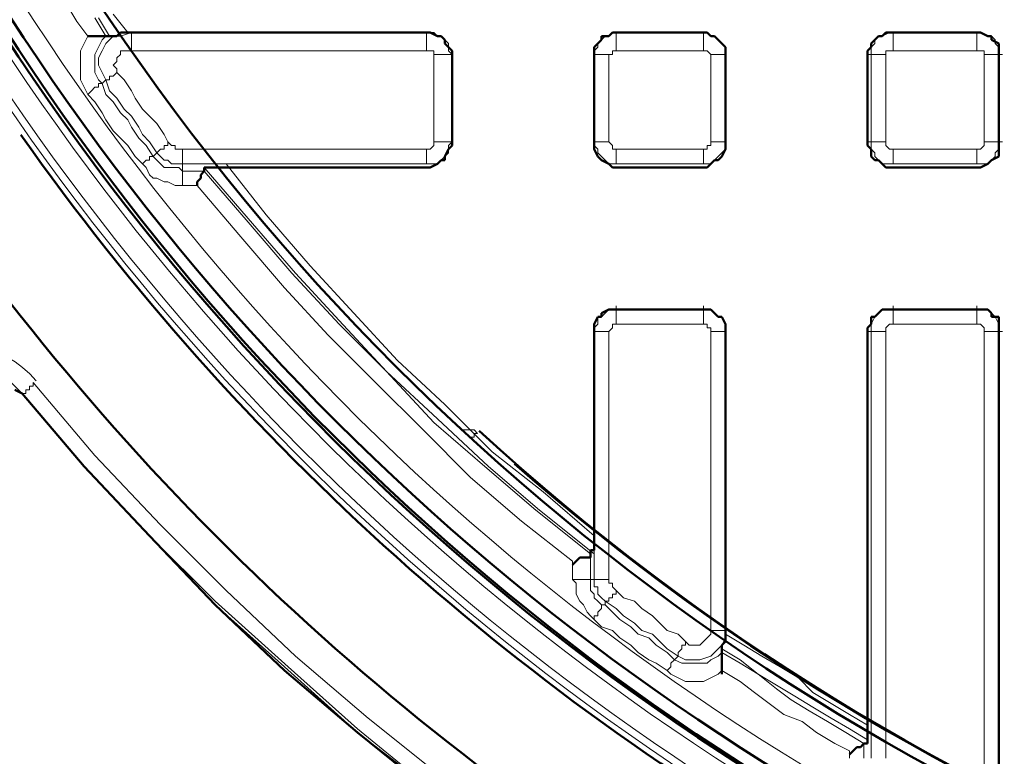
# Model space of a CAD drawing. Units: millimetres. Extents: x 2.9 to 26, y 3.6 to 16.1.
# Drawn here: x 4.4 to 5.4, y 8.2 to 8.9 of the extents above; entities that cross this region are included whole.
import ezdxf

# ---------------------------------------------------------------- set-up
doc = ezdxf.new("R2010")
doc.units = ezdxf.units.MM

msp = doc.modelspace()

# ---------------------------------------------------------------- linework, layer by layer
at = {"color": 8, "lineweight": 18, "true_color": 0x808080}
for p, q in [((4.49677, 8.92355), (4.48572, 8.94197)), ((4.51519, 8.92723), (4.52624, 8.90881)), ((4.52993, 8.90881), (4.51887, 8.92723)), ((4.53361, 8.93092), (4.54834, 8.9125)), ((4.50782, 8.90881), (4.49677, 8.92355)), ((4.50414, 8.90144), (4.50782, 8.90881)), ((4.52624, 8.90881), (4.52256, 8.90513)), ((4.52624, 8.90144), (4.53361, 8.90881)), ((4.53361, 8.90881), (4.54098, 8.90881)), ((4.54098, 8.90881), (4.55203, 8.9125)), ((4.55203, 8.90881), (4.55203, 8.9125)), ((4.55203, 8.9125), (4.85042, 8.9125)), ((4.55203, 8.90513), (4.55203, 8.90881)), ((4.85779, 8.9125), (4.85042, 8.9125)), ((4.85042, 8.9125), (4.85042, 8.90881)), ((4.85042, 8.9125), (4.85042, 8.9125)), ((4.85042, 8.90881), (4.85042, 8.90513)), ((4.86147, 8.90881), (4.85779, 8.9125)), ((4.86516, 8.90881), (4.86147, 8.90881)), ((4.86884, 8.90513), (4.86516, 8.90881)), ((5.03093, 8.90881), (5.02724, 8.90513)), ((5.03461, 8.90881), (5.03093, 8.90881)), ((5.0383, 8.9125), (5.03461, 8.90881)), ((5.04198, 8.9125), (5.0383, 8.9125)), ((5.04198, 8.90881), (5.04198, 8.9125)), ((5.04198, 8.9125), (5.13039, 8.9125)), ((5.04198, 8.9125), (5.04198, 8.9125)), ((5.04198, 8.90513), (5.04198, 8.90881)), ((5.13408, 8.9125), (5.13039, 8.9125)), ((5.13039, 8.9125), (5.13039, 8.90881)), ((5.13039, 8.9125), (5.13039, 8.9125)), ((5.13039, 8.90881), (5.13039, 8.90513)), ((5.13776, 8.90881), (5.13408, 8.9125)), ((5.14144, 8.90881), (5.13776, 8.90881)), ((5.14513, 8.90513), (5.14144, 8.90881)), ((5.30353, 8.90513), (5.30722, 8.90881)), ((5.30722, 8.90881), (5.3109, 8.90881)), ((5.3109, 8.90881), (5.31827, 8.9125)), ((5.31827, 8.9125), (5.32195, 8.9125)), ((5.40668, 8.9125), (5.32195, 8.9125)), ((5.32195, 8.9125), (5.32195, 8.90881)), ((5.32195, 8.90881), (5.32195, 8.90513)), ((5.40668, 8.90881), (5.40668, 8.9125)), ((5.40668, 8.9125), (5.41037, 8.9125)), ((5.40668, 8.90513), (5.40668, 8.90881)), ((5.41037, 8.9125), (5.41773, 8.90881)), ((5.41773, 8.90881), (5.42142, 8.90881)), ((5.42142, 8.90881), (5.4251, 8.90513)), ((4.50045, 8.89408), (4.50414, 8.90144)), ((4.51887, 8.89776), (4.51519, 8.89039)), ((4.52256, 8.90513), (4.51887, 8.89776)), ((4.52256, 8.89408), (4.52624, 8.90144)), ((4.55203, 8.90144), (4.55203, 8.90513)), ((4.55203, 8.89776), (4.55203, 8.90144)), ((4.55203, 8.89408), (4.55203, 8.89776)), ((4.85042, 8.90513), (4.85042, 8.90144)), ((4.85042, 8.90144), (4.85042, 8.89776)), ((4.85042, 8.89776), (4.85042, 8.89408)), ((4.87252, 8.90144), (4.86884, 8.90513)), ((4.87252, 8.89776), (4.87252, 8.90144)), ((4.87252, 8.89408), (4.87252, 8.89776)), ((5.02356, 8.89776), (5.01988, 8.89408)), ((5.02724, 8.90513), (5.02356, 8.90144)), ((5.02356, 8.90144), (5.02356, 8.89776)), ((5.04198, 8.90144), (5.04198, 8.90513)), ((5.04198, 8.89776), (5.04198, 8.90144)), ((5.04198, 8.89408), (5.04198, 8.89776)), ((5.13039, 8.90513), (5.13039, 8.90144)), ((5.13039, 8.90144), (5.13039, 8.89776)), ((5.13039, 8.89776), (5.13039, 8.89408)), ((5.14881, 8.90144), (5.14513, 8.90513)), ((5.1525, 8.89776), (5.14881, 8.90144)), ((5.1525, 8.89408), (5.1525, 8.89776)), ((5.29985, 8.89776), (5.30353, 8.90144)), ((5.29985, 8.89408), (5.29985, 8.89776)), ((5.30353, 8.90144), (5.30353, 8.90513)), ((5.32195, 8.90513), (5.32195, 8.90144)), ((5.32195, 8.90144), (5.32195, 8.89776)), ((5.32195, 8.89776), (5.32195, 8.89408)), ((5.40668, 8.90144), (5.40668, 8.90513)), ((5.40668, 8.89776), (5.40668, 8.90144)), ((5.40668, 8.89408), (5.40668, 8.89776)), ((5.4251, 8.90513), (5.4251, 8.90144)), ((5.4251, 8.90144), (5.42878, 8.89776)), ((5.42878, 8.89776), (5.42878, 8.89408)), ((4.50045, 8.88671), (4.50045, 8.89408)), ((4.51519, 8.89039), (4.51519, 8.88671)), ((4.51887, 8.88671), (4.52256, 8.89408)), ((4.53729, 8.88671), (4.54098, 8.89039)), ((4.54098, 8.89039), (4.54098, 8.89408)), ((4.54098, 8.89408), (4.54466, 8.89408)), ((4.54466, 8.89408), (4.55203, 8.89408)), ((4.85042, 8.89408), (4.55203, 8.89408)), ((4.8541, 8.89408), (4.85042, 8.89408)), ((4.85779, 8.89408), (4.8541, 8.89408)), ((4.85779, 8.89039), (4.85779, 8.89408)), ((4.86147, 8.89039), (4.85779, 8.89039)), ((4.85779, 8.80198), (4.85779, 8.89039)), ((4.86516, 8.89039), (4.86147, 8.89039)), ((4.86884, 8.89039), (4.86516, 8.89039)), ((4.87252, 8.89039), (4.86884, 8.89039)), ((4.87621, 8.89039), (4.87252, 8.89408)), ((4.87621, 8.89039), (4.87252, 8.89039)), ((4.87621, 8.80198), (4.87621, 8.89039)), ((4.87621, 8.89039), (4.87621, 8.89039)), ((5.01988, 8.89408), (5.01988, 8.89039)), ((5.01988, 8.89039), (5.01988, 8.80198)), ((5.01988, 8.89039), (5.02356, 8.89039)), ((5.01988, 8.89039), (5.01988, 8.89039)), ((5.02356, 8.89039), (5.02724, 8.89039)), ((5.02724, 8.89039), (5.03093, 8.89039)), ((5.03093, 8.89039), (5.03461, 8.89039)), ((5.03461, 8.80198), (5.03461, 8.89039)), ((5.03461, 8.89039), (5.0383, 8.89039)), ((5.0383, 8.89039), (5.0383, 8.89408)), ((5.0383, 8.89408), (5.04198, 8.89408)), ((5.04198, 8.89408), (5.13039, 8.89408)), ((5.13039, 8.89408), (5.13408, 8.89408)), ((5.13408, 8.89408), (5.13776, 8.89039)), ((5.13776, 8.89039), (5.13776, 8.80198)), ((5.14144, 8.89039), (5.13776, 8.89039)), ((5.14513, 8.89039), (5.14144, 8.89039)), ((5.14881, 8.89039), (5.14513, 8.89039)), ((5.1525, 8.89039), (5.14881, 8.89039)), ((5.1525, 8.89039), (5.1525, 8.89408)), ((5.1525, 8.80198), (5.1525, 8.89039)), ((5.1525, 8.89039), (5.1525, 8.89039)), ((5.29617, 8.89039), (5.29985, 8.89039)), ((5.29985, 8.89039), (5.29985, 8.89408)), ((5.30353, 8.89039), (5.29985, 8.89039)), ((5.29985, 8.89039), (5.29985, 8.80198)), ((5.30722, 8.89039), (5.30353, 8.89039)), ((5.3109, 8.89039), (5.30722, 8.89039)), ((5.31459, 8.89039), (5.3109, 8.89039)), ((5.31827, 8.89408), (5.31459, 8.89408)), ((5.31459, 8.89408), (5.31459, 8.89039)), ((5.31459, 8.89039), (5.31459, 8.80198)), ((5.32195, 8.89408), (5.31827, 8.89408)), ((5.40668, 8.89408), (5.32195, 8.89408)), ((5.41037, 8.89408), (5.40668, 8.89408)), ((5.41405, 8.89408), (5.41037, 8.89408)), ((5.41405, 8.89039), (5.41405, 8.89408)), ((5.41773, 8.89039), (5.41405, 8.89039)), ((5.41405, 8.80198), (5.41405, 8.89039)), ((5.42142, 8.89039), (5.41773, 8.89039)), ((5.4251, 8.89039), (5.42142, 8.89039)), ((5.42878, 8.89039), (5.4251, 8.89039)), ((5.42878, 8.89408), (5.42878, 8.89039)), ((5.43247, 8.89039), (5.42878, 8.89039)), ((5.42878, 8.89039), (5.42878, 8.80198)), ((4.50045, 8.87934), (4.50045, 8.88671)), ((4.50045, 8.87197), (4.50045, 8.87934)), ((4.51519, 8.88671), (4.51519, 8.87934)), ((4.51519, 8.87934), (4.51519, 8.87197)), ((4.51887, 8.87934), (4.51887, 8.88671)), ((4.52256, 8.87197), (4.51887, 8.87934)), ((4.53361, 8.87934), (4.53729, 8.88303)), ((4.53729, 8.87566), (4.53361, 8.87934)), ((4.53729, 8.88303), (4.53729, 8.88671)), ((4.50045, 8.86461), (4.50045, 8.87197)), ((4.51519, 8.87197), (4.51887, 8.86461)), ((4.52624, 8.86461), (4.52256, 8.87197)), ((4.53361, 8.86829), (4.52993, 8.86829)), ((4.52993, 8.86829), (4.52993, 8.86461)), ((4.53729, 8.87197), (4.53361, 8.86829)), ((4.53729, 8.87197), (4.53729, 8.87566)), ((4.54466, 8.86461), (4.53729, 8.87197)), ((4.50414, 8.85724), (4.50045, 8.86461)), ((4.51887, 8.86461), (4.52256, 8.86092)), ((4.52256, 8.86092), (4.51887, 8.86092)), ((4.51887, 8.86092), (4.51887, 8.85724)), ((4.52256, 8.86092), (4.52624, 8.86461)), ((4.52624, 8.84987), (4.52256, 8.86092)), ((4.52993, 8.86461), (4.52624, 8.86461)), ((4.52624, 8.86461), (4.52993, 8.85355)), ((4.55203, 8.85355), (4.54466, 8.86461)), ((4.50782, 8.84987), (4.50414, 8.85724)), ((4.51151, 8.85355), (4.50782, 8.84987)), ((4.51519, 8.8425), (4.50782, 8.84987)), ((4.51519, 8.85724), (4.51151, 8.85355)), ((4.51887, 8.85724), (4.51519, 8.85724)), ((4.53361, 8.8425), (4.52624, 8.84987)), ((4.52993, 8.85355), (4.53729, 8.84619)), ((4.55571, 8.84619), (4.55203, 8.85355)), ((4.52256, 8.83145), (4.51519, 8.8425)), ((4.54098, 8.83145), (4.53361, 8.8425)), ((4.53729, 8.84619), (4.54466, 8.83514)), ((4.56308, 8.83514), (4.55571, 8.84619)), ((4.52624, 8.82408), (4.52256, 8.83145)), ((4.54834, 8.82408), (4.54098, 8.83145)), ((4.54466, 8.83514), (4.55203, 8.82777)), ((4.55203, 8.82777), (4.5594, 8.81672)), ((4.57045, 8.82777), (4.56308, 8.83514)), ((4.57782, 8.8204), (4.57045, 8.82777)), ((4.53361, 8.81303), (4.52624, 8.82408)), ((4.55203, 8.81672), (4.54834, 8.82408)), ((4.58518, 8.80935), (4.57782, 8.8204)), ((4.54098, 8.80566), (4.53361, 8.81303)), ((4.5594, 8.80566), (4.55203, 8.81672)), ((4.5594, 8.81672), (4.56308, 8.80935)), ((4.56308, 8.80935), (4.57045, 8.80198)), ((4.58887, 8.80198), (4.58518, 8.80935)), ((4.54834, 8.7983), (4.54098, 8.80566)), ((4.55571, 8.78725), (4.54834, 8.7983)), ((4.56676, 8.7983), (4.5594, 8.80566)), ((4.57413, 8.78725), (4.56676, 8.7983)), ((4.57045, 8.80198), (4.57782, 8.79093)), ((4.58887, 8.7983), (4.58518, 8.7983)), ((4.58518, 8.7983), (4.58518, 8.79461)), ((4.59255, 8.7983), (4.58887, 8.80198)), ((4.58887, 8.80198), (4.58887, 8.7983)), ((4.59623, 8.7983), (4.59255, 8.7983)), ((4.59623, 8.79461), (4.59623, 8.7983)), ((4.8541, 8.79461), (4.85779, 8.7983)), ((4.85779, 8.7983), (4.85779, 8.80198)), ((4.85779, 8.80198), (4.86147, 8.80198)), ((4.86147, 8.80198), (4.86516, 8.80198)), ((4.86516, 8.80198), (4.86884, 8.80198)), ((4.86884, 8.80198), (4.87252, 8.80198)), ((4.87252, 8.80198), (4.87621, 8.80198)), ((4.87621, 8.80198), (4.87252, 8.7983)), ((4.87252, 8.7983), (4.87252, 8.79461)), ((4.87621, 8.80198), (4.87621, 8.80198)), ((5.01988, 8.80198), (5.02356, 8.80198)), ((5.01988, 8.7983), (5.01988, 8.80198)), ((5.02356, 8.79461), (5.01988, 8.7983)), ((5.02356, 8.80198), (5.02724, 8.80198)), ((5.02724, 8.80198), (5.03093, 8.80198)), ((5.03093, 8.80198), (5.03461, 8.80198)), ((5.03461, 8.80198), (5.0383, 8.7983)), ((5.0383, 8.7983), (5.0383, 8.79461)), ((5.13776, 8.7983), (5.13408, 8.7983)), ((5.13408, 8.7983), (5.13408, 8.79461)), ((5.13776, 8.80198), (5.13776, 8.7983)), ((5.13776, 8.80198), (5.14144, 8.80198)), ((5.14144, 8.80198), (5.14513, 8.80198)), ((5.14513, 8.80198), (5.14881, 8.80198)), ((5.14881, 8.80198), (5.1525, 8.80198)), ((5.1525, 8.80198), (5.1525, 8.7983)), ((5.1525, 8.7983), (5.1525, 8.79461)), ((5.29617, 8.80198), (5.29985, 8.80198)), ((5.29985, 8.80198), (5.29985, 8.7983)), ((5.29985, 8.80198), (5.30353, 8.80198)), ((5.29985, 8.7983), (5.29985, 8.79461)), ((5.30353, 8.80198), (5.30722, 8.80198)), ((5.30722, 8.80198), (5.3109, 8.80198)), ((5.3109, 8.80198), (5.31459, 8.80198)), ((5.31459, 8.80198), (5.31459, 8.7983)), ((5.31459, 8.7983), (5.31827, 8.79461)), ((5.41037, 8.79461), (5.41405, 8.7983)), ((5.41405, 8.7983), (5.41405, 8.80198)), ((5.41773, 8.80198), (5.41405, 8.80198)), ((5.42142, 8.80198), (5.41773, 8.80198)), ((5.4251, 8.80198), (5.42142, 8.80198)), ((5.42878, 8.80198), (5.4251, 8.80198)), ((5.42878, 8.80198), (5.43247, 8.80198)), ((5.42878, 8.7983), (5.42878, 8.80198)), ((5.42878, 8.79461), (5.42878, 8.7983)), ((4.57782, 8.79093), (4.57413, 8.78725)), ((4.5815, 8.79461), (4.57782, 8.79093)), ((4.57782, 8.79093), (4.5815, 8.78725)), ((4.58518, 8.79461), (4.5815, 8.79461)), ((4.59992, 8.79461), (4.59623, 8.79461)), ((4.6036, 8.79461), (4.59992, 8.79461)), ((4.85042, 8.79461), (4.6036, 8.79461)), ((4.6036, 8.79461), (4.6036, 8.79093)), ((4.6036, 8.79093), (4.6036, 8.78725)), ((4.85042, 8.79093), (4.85042, 8.79461)), ((4.85042, 8.79461), (4.8541, 8.79461)), ((4.85042, 8.78725), (4.85042, 8.79093)), ((4.87252, 8.79093), (4.86884, 8.78725)), ((4.87252, 8.79461), (4.87252, 8.79093)), ((5.02356, 8.79093), (5.02356, 8.79461)), ((5.02724, 8.78725), (5.02356, 8.79093)), ((5.0383, 8.79461), (5.04198, 8.79461)), ((5.04198, 8.79093), (5.04198, 8.79461)), ((5.04198, 8.79461), (5.13039, 8.79461)), ((5.04198, 8.78725), (5.04198, 8.79093)), ((5.13408, 8.79461), (5.13039, 8.79461)), ((5.13039, 8.79461), (5.13039, 8.79093)), ((5.13039, 8.79093), (5.13039, 8.78725)), ((5.14881, 8.79093), (5.14513, 8.78725)), ((5.1525, 8.79461), (5.14881, 8.79093)), ((5.29985, 8.79461), (5.30353, 8.79093)), ((5.30353, 8.79093), (5.30353, 8.78725)), ((5.31827, 8.79461), (5.32195, 8.79461)), ((5.32195, 8.79461), (5.40668, 8.79461)), ((5.32195, 8.79093), (5.32195, 8.79461)), ((5.32195, 8.78725), (5.32195, 8.79093)), ((5.40668, 8.79461), (5.41037, 8.79461)), ((5.40668, 8.79093), (5.40668, 8.79461)), ((5.40668, 8.78725), (5.40668, 8.79093)), ((5.4251, 8.79093), (5.42878, 8.79461)), ((5.4251, 8.78725), (5.4251, 8.79093)), ((4.56308, 8.77988), (4.55571, 8.78725)), ((4.56676, 8.78356), (4.56308, 8.77988)), ((4.56676, 8.77619), (4.56308, 8.77988)), ((4.57045, 8.78356), (4.56676, 8.78356)), ((4.57413, 8.78725), (4.57045, 8.78725)), ((4.57045, 8.78725), (4.57045, 8.78356)), ((4.57782, 8.78356), (4.57413, 8.78725)), ((4.5815, 8.77988), (4.57782, 8.78356)), ((4.5815, 8.78725), (4.58518, 8.78356)), ((4.58518, 8.77619), (4.5815, 8.77988)), ((4.58518, 8.78356), (4.58887, 8.78356)), ((4.58887, 8.78356), (4.59255, 8.77988)), ((4.59255, 8.77988), (4.59623, 8.77988)), ((4.59623, 8.77988), (4.59992, 8.77988)), ((4.59992, 8.77988), (4.6036, 8.77988)), ((4.6036, 8.78725), (4.6036, 8.78356)), ((4.6036, 8.78356), (4.6036, 8.77988)), ((4.6036, 8.77988), (4.6036, 8.77251)), ((4.6036, 8.77988), (4.85042, 8.77988)), ((4.64781, 8.77988), (4.68833, 8.7283)), ((4.85042, 8.78356), (4.85042, 8.78725)), ((4.85042, 8.77988), (4.85042, 8.78356)), ((4.85779, 8.77988), (4.85042, 8.77988)), ((4.85042, 8.77988), (4.85042, 8.77988)), ((4.86147, 8.77988), (4.85779, 8.77988)), ((4.86516, 8.78356), (4.86147, 8.77988)), ((4.86884, 8.78725), (4.86516, 8.78356)), ((5.03093, 8.78356), (5.02724, 8.78725)), ((5.03461, 8.77988), (5.03093, 8.78356)), ((5.0383, 8.77988), (5.03461, 8.77988)), ((5.04198, 8.77988), (5.0383, 8.77988)), ((5.04198, 8.78356), (5.04198, 8.78725)), ((5.04198, 8.77988), (5.04198, 8.78356)), ((5.13039, 8.77988), (5.04198, 8.77988)), ((5.13039, 8.78725), (5.13039, 8.78356)), ((5.13039, 8.78356), (5.13039, 8.77988)), ((5.13408, 8.77988), (5.13039, 8.77988)), ((5.13776, 8.77988), (5.13408, 8.77988)), ((5.14144, 8.78356), (5.13776, 8.77988)), ((5.14513, 8.78725), (5.14144, 8.78356)), ((5.30353, 8.78725), (5.30722, 8.78356)), ((5.30722, 8.78356), (5.3109, 8.77988)), ((5.3109, 8.77988), (5.31827, 8.77988)), ((5.31827, 8.77988), (5.32195, 8.77988)), ((5.32195, 8.78356), (5.32195, 8.78725)), ((5.32195, 8.77988), (5.32195, 8.78356)), ((5.32195, 8.77988), (5.40668, 8.77988)), ((5.32195, 8.77988), (5.32195, 8.77988)), ((5.40668, 8.78356), (5.40668, 8.78725)), ((5.40668, 8.77988), (5.40668, 8.78356)), ((5.40668, 8.77988), (5.41037, 8.77988)), ((5.40668, 8.77988), (5.40668, 8.77988)), ((5.41037, 8.77988), (5.41773, 8.77988)), ((5.41773, 8.77988), (5.42142, 8.78356)), ((5.42142, 8.78356), (5.4251, 8.78725)), ((4.57045, 8.76883), (4.56676, 8.77619)), ((4.57413, 8.76514), (4.57045, 8.76883)), ((4.58887, 8.77619), (4.58518, 8.77619)), ((4.59255, 8.77619), (4.58887, 8.77619)), ((4.59992, 8.77619), (4.59255, 8.77619)), ((4.6036, 8.77251), (4.59992, 8.77619)), ((4.62571, 8.77251), (4.6036, 8.77251)), ((4.6036, 8.77251), (4.6036, 8.76883)), ((4.6036, 8.76883), (4.6036, 8.76514)), ((4.66991, 8.72462), (4.62571, 8.77619)), ((4.66991, 8.72094), (4.62571, 8.77251)), ((4.57782, 8.76514), (4.57413, 8.76514)), ((4.58518, 8.76146), (4.57782, 8.76514)), ((4.58887, 8.76146), (4.58518, 8.76146)), ((4.59623, 8.75777), (4.58887, 8.76146)), ((4.6036, 8.76514), (4.6036, 8.76146)), ((4.6036, 8.76146), (4.6036, 8.75777)), ((4.6036, 8.75777), (4.59623, 8.75777)), ((4.61834, 8.75777), (4.6036, 8.75777)), ((4.66254, 8.7062), (4.61834, 8.75777)), ((4.68833, 8.7283), (4.73254, 8.67673)), ((4.7178, 8.66936), (4.66991, 8.72462)), ((4.71412, 8.66936), (4.66991, 8.72094)), ((4.70675, 8.65463), (4.66254, 8.7062)), ((4.76201, 8.61779), (4.71412, 8.66936)), ((4.76201, 8.62147), (4.7178, 8.66936)), ((4.73254, 8.67673), (4.77674, 8.62884)), ((4.75096, 8.60674), (4.70675, 8.65463)), ((4.77674, 8.62884), (4.82095, 8.58095)), ((5.03093, 8.62884), (5.02724, 8.62516)), ((5.03461, 8.63252), (5.03093, 8.62884)), ((5.0383, 8.63252), (5.03461, 8.63252)), ((5.04198, 8.63252), (5.0383, 8.63252)), ((5.04198, 8.63621), (5.04198, 8.63252)), ((5.13039, 8.63252), (5.04198, 8.63252)), ((5.04198, 8.63252), (5.04198, 8.62884)), ((5.04198, 8.62884), (5.04198, 8.62516)), ((5.13039, 8.63621), (5.13039, 8.63252)), ((5.13039, 8.63252), (5.13408, 8.63252)), ((5.13039, 8.62884), (5.13039, 8.63252)), ((5.13039, 8.62516), (5.13039, 8.62884)), ((5.13408, 8.63252), (5.13776, 8.63252)), ((5.13776, 8.63252), (5.14144, 8.62884)), ((5.14144, 8.62884), (5.14513, 8.62516)), ((5.30353, 8.62516), (5.30722, 8.62884)), ((5.30722, 8.62884), (5.3109, 8.63252)), ((5.3109, 8.63252), (5.31827, 8.63252)), ((5.31827, 8.63252), (5.32195, 8.63252)), ((5.32195, 8.63252), (5.32195, 8.63621)), ((5.40668, 8.63252), (5.32195, 8.63252)), ((5.32195, 8.63252), (5.32195, 8.62884)), ((5.32195, 8.62884), (5.32195, 8.62516)), ((5.40668, 8.63621), (5.40668, 8.63252)), ((5.40668, 8.63252), (5.41037, 8.63252)), ((5.40668, 8.62884), (5.40668, 8.63252)), ((5.40668, 8.62516), (5.40668, 8.62884)), ((5.41037, 8.63252), (5.41773, 8.63252)), ((5.41773, 8.63252), (5.42142, 8.62884)), ((5.42142, 8.62884), (5.4251, 8.62516)), ((4.8099, 8.5699), (4.76201, 8.62147)), ((5.02724, 8.62516), (5.02356, 8.62516)), ((5.02356, 8.62516), (5.02356, 8.61779)), ((5.04198, 8.62516), (5.04198, 8.62147)), ((5.04198, 8.62147), (5.04198, 8.61779)), ((5.13039, 8.62147), (5.13039, 8.62516)), ((5.13039, 8.61779), (5.13039, 8.62147)), ((5.14513, 8.62516), (5.14881, 8.62516)), ((5.14881, 8.62516), (5.1525, 8.61779)), ((5.29985, 8.61779), (5.30353, 8.62516)), ((5.32195, 8.62516), (5.32195, 8.62147)), ((5.32195, 8.62147), (5.32195, 8.61779)), ((5.40668, 8.62147), (5.40668, 8.62516)), ((5.40668, 8.61779), (5.40668, 8.62147)), ((5.4251, 8.62516), (5.42878, 8.61779)), ((4.8099, 8.5699), (4.76201, 8.61779)), ((5.02356, 8.61779), (5.01988, 8.6141)), ((5.01988, 8.6141), (5.01988, 8.61042)), ((5.01988, 8.61042), (5.01988, 8.35992)), ((5.01988, 8.61042), (5.02356, 8.61042)), ((5.01988, 8.61042), (5.01988, 8.61042)), ((5.02356, 8.61042), (5.02724, 8.61042)), ((5.02724, 8.61042), (5.03093, 8.61042)), ((5.03093, 8.61042), (5.03461, 8.61042)), ((5.0383, 8.6141), (5.03461, 8.61042)), ((5.03461, 8.61042), (5.03461, 8.35992)), ((5.04198, 8.61779), (5.0383, 8.61779)), ((5.0383, 8.61779), (5.0383, 8.6141)), ((5.13039, 8.61779), (5.04198, 8.61779)), ((5.13408, 8.61779), (5.13039, 8.61779)), ((5.13408, 8.6141), (5.13408, 8.61779)), ((5.13776, 8.6141), (5.13408, 8.6141)), ((5.13776, 8.61042), (5.13776, 8.6141)), ((5.13776, 8.30834), (5.13776, 8.61042)), ((5.14144, 8.61042), (5.13776, 8.61042)), ((5.14513, 8.61042), (5.14144, 8.61042)), ((5.14881, 8.61042), (5.14513, 8.61042)), ((5.1525, 8.61042), (5.14881, 8.61042)), ((5.1525, 8.61779), (5.1525, 8.6141)), ((5.1525, 8.6141), (5.1525, 8.61042)), ((5.1525, 8.61042), (5.1525, 8.30834)), ((5.29617, 8.61042), (5.29985, 8.61042)), ((5.29985, 8.6141), (5.29985, 8.61779)), ((5.29985, 8.61042), (5.29985, 8.6141)), ((5.29985, 8.61042), (5.29985, 8.17941)), ((5.30353, 8.61042), (5.29985, 8.61042)), ((5.30722, 8.61042), (5.30353, 8.61042)), ((5.3109, 8.61042), (5.30722, 8.61042)), ((5.31459, 8.61042), (5.3109, 8.61042)), ((5.31827, 8.61779), (5.31459, 8.6141)), ((5.31459, 8.6141), (5.31459, 8.61042)), ((5.31459, 8.61042), (5.31459, 8.17941)), ((5.32195, 8.61779), (5.31827, 8.61779)), ((5.40668, 8.61779), (5.32195, 8.61779)), ((5.41037, 8.61779), (5.40668, 8.61779)), ((5.41405, 8.6141), (5.41037, 8.61779)), ((5.41405, 8.61042), (5.41405, 8.6141)), ((5.41405, 8.13889), (5.41405, 8.61042)), ((5.41773, 8.61042), (5.41405, 8.61042)), ((5.42142, 8.61042), (5.41773, 8.61042)), ((5.4251, 8.61042), (5.42142, 8.61042)), ((5.42878, 8.61042), (5.4251, 8.61042)), ((5.42878, 8.61779), (5.42878, 8.6141)), ((5.42878, 8.6141), (5.42878, 8.61042)), ((5.43247, 8.61042), (5.42878, 8.61042)), ((5.42878, 8.61042), (5.42878, 8.13889)), ((4.79885, 8.55885), (4.75096, 8.60674)), ((4.82095, 8.58095), (4.86884, 8.53674)), ((4.85779, 8.51832), (4.8099, 8.5699)), ((4.86147, 8.52201), (4.8099, 8.5699)), ((4.43046, 8.55885), (4.44151, 8.5478)), ((4.44151, 8.5478), (4.43046, 8.55885)), ((4.4452, 8.5478), (4.4452, 8.55148)), ((4.4452, 8.55148), (4.44888, 8.55148)), ((4.44888, 8.55148), (4.44888, 8.55516)), ((4.44888, 8.55516), (4.45256, 8.55516)), ((4.45256, 8.55516), (4.45256, 8.55885)), ((4.45256, 8.55885), (4.51519, 8.48517)), ((4.84674, 8.51096), (4.79885, 8.55885)), ((4.44151, 8.5478), (4.4452, 8.5478)), ((4.50414, 8.47412), (4.44151, 8.5478)), ((4.44151, 8.5478), (4.50414, 8.47412)), ((4.86884, 8.53674), (4.91673, 8.48885)), ((4.91305, 8.47412), (4.86147, 8.52201)), ((4.89463, 8.46307), (4.84674, 8.51096)), ((4.90936, 8.47412), (4.85779, 8.51832)), ((4.88726, 8.51096), (4.89094, 8.51096)), ((4.89094, 8.51096), (4.89463, 8.51096)), ((4.89463, 8.51096), (4.89831, 8.51096)), ((4.89831, 8.51096), (4.90199, 8.50727)), ((4.89831, 8.50359), (4.89463, 8.50359)), ((4.90199, 8.50727), (4.89831, 8.50727)), ((4.89831, 8.50727), (4.89831, 8.50359)), ((4.51519, 8.48517), (4.5815, 8.41518)), ((4.91673, 8.48885), (4.9683, 8.44833)), ((4.57045, 8.40412), (4.50414, 8.47412)), ((4.50414, 8.47412), (4.57045, 8.40412)), ((4.96094, 8.42991), (4.90936, 8.47412)), ((4.96462, 8.42991), (4.91305, 8.47412)), ((4.9462, 8.41886), (4.89463, 8.46307)), ((4.9683, 8.44833), (5.01988, 8.40412)), ((5.01619, 8.38571), (4.96094, 8.42991)), ((5.01988, 8.38571), (4.96462, 8.42991)), ((4.5815, 8.41518), (4.64781, 8.34887)), ((4.99777, 8.37834), (4.9462, 8.41886)), ((4.63676, 8.33782), (4.57045, 8.40412)), ((4.57045, 8.40412), (4.63676, 8.33413)), ((5.01619, 8.35992), (5.01619, 8.38571)), ((4.99777, 8.35992), (4.99777, 8.37834)), ((4.99777, 8.35992), (5.00146, 8.35623)), ((5.00146, 8.35992), (4.99777, 8.35992)), ((5.00514, 8.35992), (5.00146, 8.35992)), ((5.00146, 8.35623), (5.00146, 8.34887)), ((5.00883, 8.35992), (5.00514, 8.35992)), ((5.01251, 8.35992), (5.00883, 8.35992)), ((5.01619, 8.35992), (5.01251, 8.35992)), ((5.01619, 8.35623), (5.01619, 8.35992)), ((5.01988, 8.35992), (5.01619, 8.35992)), ((5.01619, 8.35255), (5.01619, 8.35623)), ((5.01619, 8.34887), (5.01619, 8.35255)), ((5.01988, 8.35623), (5.01988, 8.35992)), ((5.01988, 8.35992), (5.02356, 8.35992)), ((5.01988, 8.35255), (5.01988, 8.35623)), ((5.02356, 8.35255), (5.01988, 8.35255)), ((5.02356, 8.35992), (5.02724, 8.35992)), ((5.02356, 8.34887), (5.02356, 8.35255)), ((5.02724, 8.35992), (5.03093, 8.35992)), ((5.03093, 8.35992), (5.03461, 8.35992)), ((5.03461, 8.35992), (5.03461, 8.35623)), ((5.03461, 8.35623), (5.0383, 8.35623)), ((5.0383, 8.35623), (5.0383, 8.35255)), ((5.0383, 8.35255), (5.04198, 8.34887)), ((4.64781, 8.34887), (4.7178, 8.28256)), ((5.00146, 8.34887), (5.00146, 8.34518)), ((5.00146, 8.34518), (5.00514, 8.33782)), ((5.01988, 8.34518), (5.01619, 8.34887)), ((5.01988, 8.3415), (5.01988, 8.34518)), ((5.02356, 8.33782), (5.01988, 8.3415)), ((5.02356, 8.34518), (5.02356, 8.34887)), ((5.02724, 8.3415), (5.02356, 8.34518)), ((5.03093, 8.33782), (5.02724, 8.3415)), ((5.0383, 8.3415), (5.03461, 8.3415)), ((5.03461, 8.3415), (5.03461, 8.33782)), ((5.04198, 8.34518), (5.0383, 8.34518)), ((5.0383, 8.34518), (5.0383, 8.3415)), ((5.04198, 8.34887), (5.04935, 8.3415)), ((5.04198, 8.34887), (5.04198, 8.34518)), ((5.04935, 8.3415), (5.0604, 8.33782)), ((4.71043, 8.27151), (4.63676, 8.33782)), ((4.63676, 8.33413), (4.70675, 8.27151)), ((5.00514, 8.33782), (5.00883, 8.33413)), ((5.00883, 8.33413), (5.01251, 8.32676)), ((5.02724, 8.33413), (5.02356, 8.33782)), ((5.02356, 8.32676), (5.02724, 8.33045)), ((5.02724, 8.33045), (5.02724, 8.33413)), ((5.02724, 8.33413), (5.03093, 8.33413)), ((5.03093, 8.33413), (5.02724, 8.33413)), ((5.04198, 8.33045), (5.03093, 8.33782)), ((5.03093, 8.33782), (5.03093, 8.33413)), ((5.03461, 8.33782), (5.03093, 8.33782)), ((5.03093, 8.33413), (5.0383, 8.32676)), ((5.04935, 8.32308), (5.04198, 8.33045)), ((5.0604, 8.33782), (5.06777, 8.33045)), ((5.06777, 8.33045), (5.07882, 8.32308)), ((5.01251, 8.32676), (5.01619, 8.32308)), ((5.01619, 8.32308), (5.01988, 8.3194)), ((5.01988, 8.3194), (5.01988, 8.32308)), ((5.01988, 8.32308), (5.02356, 8.32308)), ((5.02356, 8.32308), (5.02356, 8.32676)), ((5.0383, 8.32676), (5.04566, 8.3194)), ((5.0604, 8.31571), (5.04935, 8.32308)), ((5.07882, 8.32308), (5.08619, 8.31571)), ((5.02724, 8.31203), (5.01988, 8.3194)), ((5.0383, 8.30834), (5.02724, 8.31203)), ((5.04566, 8.3194), (5.05672, 8.31203)), ((5.05672, 8.31203), (5.06408, 8.30466)), ((5.06777, 8.30834), (5.0604, 8.31571)), ((5.08619, 8.31571), (5.09355, 8.30834)), ((5.04566, 8.30098), (5.0383, 8.30834)), ((5.05672, 8.29361), (5.04566, 8.30098)), ((5.06408, 8.30466), (5.07513, 8.30098)), ((5.07882, 8.30466), (5.06777, 8.30834)), ((5.07513, 8.30098), (5.0825, 8.29361)), ((5.08619, 8.29729), (5.07882, 8.30466)), ((5.09355, 8.30834), (5.10461, 8.30466)), ((5.10461, 8.30466), (5.11197, 8.29729)), ((5.13408, 8.30098), (5.13039, 8.29729)), ((5.13776, 8.30466), (5.13408, 8.30098)), ((5.13776, 8.30834), (5.13776, 8.30466)), ((5.14144, 8.30834), (5.13776, 8.30834)), ((5.14513, 8.30834), (5.14144, 8.30834)), ((5.14881, 8.30834), (5.14513, 8.30834)), ((5.1525, 8.30834), (5.14881, 8.30834)), ((5.14881, 8.29361), (5.1525, 8.30098)), ((5.1525, 8.30098), (5.1525, 8.30834)), ((5.1525, 8.30466), (5.17092, 8.29361)), ((5.06408, 8.28624), (5.05672, 8.29361)), ((5.0825, 8.29361), (5.09355, 8.28624)), ((5.09355, 8.28993), (5.08619, 8.29729)), ((5.11197, 8.29361), (5.10829, 8.29361)), ((5.10829, 8.29361), (5.10829, 8.28993)), ((5.11566, 8.29361), (5.11197, 8.29729)), ((5.11197, 8.29729), (5.11197, 8.29361)), ((5.11934, 8.29361), (5.11566, 8.29361)), ((5.12671, 8.29361), (5.11934, 8.29361)), ((5.13039, 8.29729), (5.12671, 8.29361)), ((5.14144, 8.28624), (5.14881, 8.29361)), ((5.17092, 8.29361), (5.18933, 8.28256)), ((4.7178, 8.28256), (4.79148, 8.21993)), ((5.07513, 8.27887), (5.06408, 8.28624)), ((5.10461, 8.28256), (5.09355, 8.28993)), ((5.09355, 8.28624), (5.10092, 8.27887)), ((5.10092, 8.27887), (5.10461, 8.28256)), ((5.10829, 8.28993), (5.10461, 8.28624)), ((5.10461, 8.28624), (5.10461, 8.28256)), ((5.10461, 8.28256), (5.11197, 8.27887)), ((5.12671, 8.27887), (5.13776, 8.28256)), ((5.13776, 8.28256), (5.14144, 8.28624)), ((5.14513, 8.28256), (5.13776, 8.27887)), ((5.14881, 8.28624), (5.14513, 8.28256)), ((5.16723, 8.27887), (5.14881, 8.28993)), ((5.16723, 8.27519), (5.14881, 8.28624)), ((5.18933, 8.28256), (5.20775, 8.27151)), ((4.70675, 8.27151), (4.78043, 8.2052)), ((4.78043, 8.20888), (4.71043, 8.27151)), ((5.0825, 8.27519), (5.07513, 8.27887)), ((5.09355, 8.26782), (5.0825, 8.27519)), ((5.09724, 8.27151), (5.09355, 8.26782)), ((5.10092, 8.27887), (5.09724, 8.27519)), ((5.09724, 8.27519), (5.09724, 8.27151)), ((5.10829, 8.27519), (5.10092, 8.27887)), ((5.11197, 8.27519), (5.10829, 8.27519)), ((5.11197, 8.27887), (5.11934, 8.27887)), ((5.11934, 8.27519), (5.11197, 8.27519)), ((5.11934, 8.27887), (5.12671, 8.27887)), ((5.12671, 8.27519), (5.11934, 8.27519)), ((5.13408, 8.27519), (5.12671, 8.27519)), ((5.13776, 8.27887), (5.13408, 8.27519)), ((5.18565, 8.26414), (5.16723, 8.27887)), ((5.18565, 8.26414), (5.16723, 8.27519)), ((5.20775, 8.27151), (5.22617, 8.26045)), ((5.09724, 8.26414), (5.09355, 8.26782)), ((5.10461, 8.26045), (5.09724, 8.26414)), ((5.11197, 8.25677), (5.10461, 8.26045)), ((5.13776, 8.26045), (5.13039, 8.25677)), ((5.14513, 8.26414), (5.13776, 8.26045)), ((5.14881, 8.26782), (5.14513, 8.26414)), ((5.16723, 8.25677), (5.14881, 8.26782)), ((5.20407, 8.2494), (5.18565, 8.26414)), ((5.20407, 8.25309), (5.18565, 8.26414)), ((5.22617, 8.26045), (5.24091, 8.24572)), ((5.11934, 8.25677), (5.11197, 8.25677)), ((5.13039, 8.25677), (5.11934, 8.25677)), ((5.18197, 8.24572), (5.16723, 8.25677)), ((5.22249, 8.24204), (5.20407, 8.25309)), ((5.1967, 8.23467), (5.18197, 8.24572)), ((5.21881, 8.23835), (5.20407, 8.2494)), ((5.24091, 8.23098), (5.22249, 8.24204)), ((5.24091, 8.24572), (5.25933, 8.23467)), ((5.21144, 8.22362), (5.1967, 8.23467)), ((5.23722, 8.2273), (5.21881, 8.23835)), ((5.25933, 8.21993), (5.24091, 8.23098)), ((5.25933, 8.23467), (5.27775, 8.22362)), ((5.22986, 8.21625), (5.21144, 8.22362)), ((5.25564, 8.21625), (5.23722, 8.2273)), ((5.27775, 8.22362), (5.29617, 8.21256)), ((4.79148, 8.21993), (4.86516, 8.16099)), ((5.24459, 8.2052), (5.22986, 8.21625)), ((5.27406, 8.2052), (5.25564, 8.21625)), ((5.27775, 8.20888), (5.25933, 8.21993)), ((4.85779, 8.14626), (4.78043, 8.20888)), ((4.78043, 8.2052), (4.85779, 8.14626)), ((5.26301, 8.19415), (5.24459, 8.2052)), ((5.29248, 8.19415), (5.27406, 8.2052)), ((5.29617, 8.19783), (5.27775, 8.20888)), ((5.27775, 8.18678), (5.26301, 8.19415)), ((5.29248, 8.17941), (5.29248, 8.19415)), ((5.27775, 8.17941), (5.27775, 8.18678))]:
    msp.add_line(p, q, dxfattribs=at)
at = {"color": 7, "lineweight": 50}
for p, q in [((4.51151, 8.90881), (4.50782, 8.90881)), ((4.51887, 8.90881), (4.51151, 8.90881)), ((4.52256, 8.90881), (4.51887, 8.90881)), ((4.52624, 8.90881), (4.52256, 8.90881)), ((4.52993, 8.90881), (4.52624, 8.90881)), ((4.53361, 8.90881), (4.52993, 8.90881)), ((4.53729, 8.90881), (4.53361, 8.90881)), ((4.54098, 8.9125), (4.53729, 8.90881)), ((4.54834, 8.9125), (4.54098, 8.9125)), ((4.85042, 8.9125), (4.54834, 8.9125)), ((4.8541, 8.9125), (4.85042, 8.9125)), ((4.86147, 8.90881), (4.8541, 8.9125)), ((4.86516, 8.90881), (4.86147, 8.90881)), ((4.86884, 8.90513), (4.86516, 8.90881)), ((5.03461, 8.90881), (5.02724, 8.90881)), ((5.02724, 8.90881), (5.02724, 8.90513)), ((5.0383, 8.9125), (5.03461, 8.90881)), ((5.04198, 8.9125), (5.0383, 8.9125)), ((5.13039, 8.9125), (5.04198, 8.9125)), ((5.13408, 8.9125), (5.13039, 8.9125)), ((5.13776, 8.90881), (5.13408, 8.9125)), ((5.14144, 8.90881), (5.13776, 8.90881)), ((5.14513, 8.90513), (5.14144, 8.90881)), ((5.30722, 8.90881), (5.30353, 8.90513)), ((5.3109, 8.90881), (5.30722, 8.90881)), ((5.31459, 8.9125), (5.3109, 8.90881)), ((5.32195, 8.9125), (5.31459, 8.9125)), ((5.40668, 8.9125), (5.32195, 8.9125)), ((5.41037, 8.9125), (5.40668, 8.9125)), ((5.41773, 8.90881), (5.41037, 8.9125)), ((5.42142, 8.90881), (5.41773, 8.90881)), ((5.42142, 8.90513), (5.42142, 8.90881)), ((4.86884, 8.90144), (4.86884, 8.90513)), ((4.87252, 8.89776), (4.86884, 8.90144)), ((4.87621, 8.89408), (4.87252, 8.89776)), ((5.02356, 8.90144), (5.01988, 8.89776)), ((5.01988, 8.89776), (5.01988, 8.89408)), ((5.02724, 8.90513), (5.02356, 8.90144)), ((5.14881, 8.90144), (5.14513, 8.90513)), ((5.1525, 8.89776), (5.14881, 8.90144)), ((5.1525, 8.89408), (5.1525, 8.89776)), ((5.29985, 8.89776), (5.29617, 8.89408)), ((5.30353, 8.90513), (5.29985, 8.90144)), ((5.29985, 8.90144), (5.29985, 8.89776)), ((5.42878, 8.90144), (5.42142, 8.90513)), ((5.42878, 8.89776), (5.42878, 8.90144)), ((5.42878, 8.89408), (5.42878, 8.89776)), ((4.87621, 8.88671), (4.87621, 8.89408)), ((5.01988, 8.89408), (5.01988, 8.88671)), ((5.1525, 8.88671), (5.1525, 8.89408)), ((5.29617, 8.89408), (5.29617, 8.88671)), ((5.42878, 8.88671), (5.42878, 8.89408)), ((4.87621, 8.80198), (4.87621, 8.88671)), ((5.01988, 8.88671), (5.01988, 8.80198)), ((5.1525, 8.80198), (5.1525, 8.88671)), ((5.29617, 8.88671), (5.29617, 8.80198)), ((5.42878, 8.80198), (5.42878, 8.88671)), ((4.87252, 8.79461), (4.87621, 8.7983)), ((4.87621, 8.7983), (4.87621, 8.80198)), ((5.01988, 8.80198), (5.01988, 8.7983)), ((5.01988, 8.7983), (5.01988, 8.79461)), ((5.1525, 8.7983), (5.1525, 8.80198)), ((5.1525, 8.79461), (5.1525, 8.7983)), ((5.29617, 8.80198), (5.29617, 8.7983)), ((5.29617, 8.7983), (5.29985, 8.79461)), ((5.42878, 8.7983), (5.42878, 8.80198)), ((5.42878, 8.79461), (5.42878, 8.7983)), ((4.86884, 8.78725), (4.87252, 8.79461)), ((5.01988, 8.79461), (5.02356, 8.78725)), ((5.14881, 8.78725), (5.1525, 8.79461)), ((5.29985, 8.79461), (5.29985, 8.78725)), ((5.42878, 8.78725), (5.42878, 8.79461)), ((4.8541, 8.77619), (4.86147, 8.77988)), ((4.86147, 8.77988), (4.86516, 8.78356)), ((4.86516, 8.78356), (4.86884, 8.78356)), ((4.86884, 8.78356), (4.86884, 8.78725)), ((5.02356, 8.78725), (5.02724, 8.78356)), ((5.02724, 8.78356), (5.03461, 8.77988)), ((5.03461, 8.77988), (5.0383, 8.77619)), ((5.13408, 8.77619), (5.13776, 8.77988)), ((5.13776, 8.77988), (5.14144, 8.78356)), ((5.14144, 8.78356), (5.14513, 8.78356)), ((5.14513, 8.78356), (5.14881, 8.78725)), ((5.29985, 8.78725), (5.30353, 8.78356)), ((5.30353, 8.78356), (5.30722, 8.78356)), ((5.30722, 8.78356), (5.3109, 8.77988)), ((5.3109, 8.77988), (5.31459, 8.77619)), ((5.41037, 8.77619), (5.41773, 8.77988)), ((5.41773, 8.77988), (5.42142, 8.78356)), ((5.42142, 8.78356), (5.42878, 8.78725)), ((4.62202, 8.76883), (4.62571, 8.77251)), ((4.62202, 8.76514), (4.62202, 8.76883)), ((4.62571, 8.77251), (4.62571, 8.77619)), ((4.62571, 8.77619), (4.62939, 8.77619)), ((4.62939, 8.77619), (4.63307, 8.77619)), ((4.63307, 8.77619), (4.64044, 8.77619)), ((4.64044, 8.77619), (4.64412, 8.77619)), ((4.64412, 8.77619), (4.85042, 8.77619)), ((4.85042, 8.77619), (4.8541, 8.77619)), ((5.0383, 8.77619), (5.04198, 8.77619)), ((5.04198, 8.77619), (5.13039, 8.77619)), ((5.13039, 8.77619), (5.13408, 8.77619)), ((5.31459, 8.77619), (5.32195, 8.77619)), ((5.32195, 8.77619), (5.40668, 8.77619)), ((5.40668, 8.77619), (5.41037, 8.77619)), ((4.61834, 8.76146), (4.62202, 8.76514)), ((4.61834, 8.75777), (4.61834, 8.76146)), ((5.03461, 8.63252), (5.02724, 8.62884)), ((5.02724, 8.62884), (5.02724, 8.62516)), ((5.0383, 8.63252), (5.03461, 8.63252)), ((5.04198, 8.63252), (5.0383, 8.63252)), ((5.13039, 8.63252), (5.04198, 8.63252)), ((5.13408, 8.63252), (5.13039, 8.63252)), ((5.13776, 8.63252), (5.13408, 8.63252)), ((5.14144, 8.62884), (5.13776, 8.63252)), ((5.14513, 8.62516), (5.14144, 8.62884)), ((5.30722, 8.62884), (5.30353, 8.62516)), ((5.3109, 8.63252), (5.30722, 8.62884)), ((5.31459, 8.63252), (5.3109, 8.63252)), ((5.32195, 8.63252), (5.31459, 8.63252)), ((5.40668, 8.63252), (5.32195, 8.63252)), ((5.41037, 8.63252), (5.40668, 8.63252)), ((5.41773, 8.63252), (5.41037, 8.63252)), ((5.42142, 8.62884), (5.41773, 8.63252)), ((5.42142, 8.62516), (5.42142, 8.62884)), ((5.02356, 8.62516), (5.01988, 8.61779)), ((5.02724, 8.62516), (5.02356, 8.62516)), ((5.14881, 8.62516), (5.14513, 8.62516)), ((5.1525, 8.61779), (5.14881, 8.62516)), ((5.30353, 8.62516), (5.29985, 8.62516)), ((5.29985, 8.62516), (5.29985, 8.61779)), ((5.42878, 8.62516), (5.42142, 8.62516)), ((5.42878, 8.61779), (5.42878, 8.62516)), ((5.01988, 8.61779), (5.01988, 8.6141)), ((5.01988, 8.6141), (5.01988, 8.61042)), ((5.01988, 8.61042), (5.01988, 8.40412)), ((5.1525, 8.6141), (5.1525, 8.61779)), ((5.1525, 8.61042), (5.1525, 8.6141)), ((5.1525, 8.30834), (5.1525, 8.61042)), ((5.29985, 8.61779), (5.29617, 8.6141)), ((5.29617, 8.6141), (5.29617, 8.61042)), ((5.29617, 8.61042), (5.29617, 8.21256)), ((5.42878, 8.6141), (5.42878, 8.61779)), ((5.42878, 8.61042), (5.42878, 8.6141)), ((5.42878, 8.13889), (5.42878, 8.61042)), ((4.43415, 8.55148), (4.44151, 8.5478)), ((4.44151, 8.5478), (4.50414, 8.47412)), ((4.50414, 8.47412), (4.57045, 8.40412)), ((4.57045, 8.40412), (4.63676, 8.33413)), ((5.01988, 8.40412), (5.01988, 8.39676)), ((5.01988, 8.39676), (5.01988, 8.38939)), ((5.00514, 8.38202), (5.00146, 8.37834)), ((5.00883, 8.38202), (5.00514, 8.38202)), ((5.01251, 8.38202), (5.00883, 8.38202)), ((5.01619, 8.38202), (5.01251, 8.38202)), ((5.01988, 8.38939), (5.01619, 8.38939)), ((5.01619, 8.38939), (5.01619, 8.38571)), ((5.01619, 8.38571), (5.01619, 8.38202)), ((5.00146, 8.37834), (4.99777, 8.37465)), ((4.63676, 8.33413), (4.70675, 8.26782)), ((5.1525, 8.30466), (5.1525, 8.30834)), ((5.1525, 8.29729), (5.1525, 8.30466)), ((5.14881, 8.29361), (5.1525, 8.29729)), ((5.14881, 8.28993), (5.14881, 8.29361)), ((5.14881, 8.28624), (5.14881, 8.28993)), ((5.14881, 8.28256), (5.14881, 8.28624)), ((5.14881, 8.27887), (5.14881, 8.28256)), ((5.14881, 8.27519), (5.14881, 8.27887)), ((5.14881, 8.26782), (5.14881, 8.27519)), ((4.70675, 8.26782), (4.78043, 8.2052)), ((5.14881, 8.26414), (5.14881, 8.26782)), ((5.29617, 8.21256), (5.29617, 8.20888)), ((4.78043, 8.2052), (4.8541, 8.14626)), ((5.29617, 8.20888), (5.29617, 8.20151)), ((5.29617, 8.20151), (5.29617, 8.19783)), ((5.29248, 8.19415), (5.2888, 8.19046)), ((5.29617, 8.19415), (5.29248, 8.19415)), ((5.29617, 8.19783), (5.29617, 8.19415)), ((5.28143, 8.18678), (5.27775, 8.18309)), ((5.28511, 8.19046), (5.28143, 8.18678)), ((5.2888, 8.19046), (5.28511, 8.19046))]:
    msp.add_line(p, q, dxfattribs=at)
for centre, radius in [((6.49527, 10.25527), 3.14784), ((6.49528, 10.2516), 3.14414), ((6.49528, 10.2516), 2.37054)]:
    msp.add_circle(centre, radius, dxfattribs=at)
for centre, radius, start, end in [((6.49678, 10.24908), 2.46387, 188.65718, 268.80377), ((6.49531, 10.2553), 2.47008, 189.04225, 348.6608), ((6.49567, 10.25535), 2.45538, 189.8938, 269.93022), ((6.49884, 10.25882), 2.51775, 215.15494, 241.19479), ((6.47316, 10.23315), 2.59158, 215.01861, 241.28749), ((6.49526, 10.25159), 2.35951, 227.57111, 312.42889), ((6.52117, 10.2774), 3.14059, 215.0894, 241.11533), ((6.49526, 10.25521), 2.36314, 228.81658, 311.18342), ((6.44427, 10.20075), 2.97933, 219.43399, 236.63278)]:
    msp.add_arc(centre, radius, start, end, dxfattribs=at)
at = {"color": 8, "lineweight": 18, "true_color": 0x808080}
for centre, radius, start, end in [((6.49526, 10.25527), 2.47739, 189.03632, 348.65118), ((6.49527, 10.25526), 2.43688, 189.85498, 348.82654), ((6.49529, 10.25528), 2.50689, 191.70059, 345.64659), ((6.49524, 10.25524), 2.49948, 191.70031, 345.64662), ((4.38071, 8.49807), 0.09762, 39.7042, 128.08078), ((6.49499, 10.25501), 3.11433, 214.84787, 241.44872), ((6.49568, 10.2557), 3.05269, 219.60156, 236.40187), ((6.49568, 10.2557), 3.05269, 219.60156, 236.40187), ((6.49511, 10.2551), 3.07028, 219.60003, 236.39932)]:
    msp.add_arc(centre, radius, start, end, dxfattribs=at)

doc.saveas('drawing.dxf')
